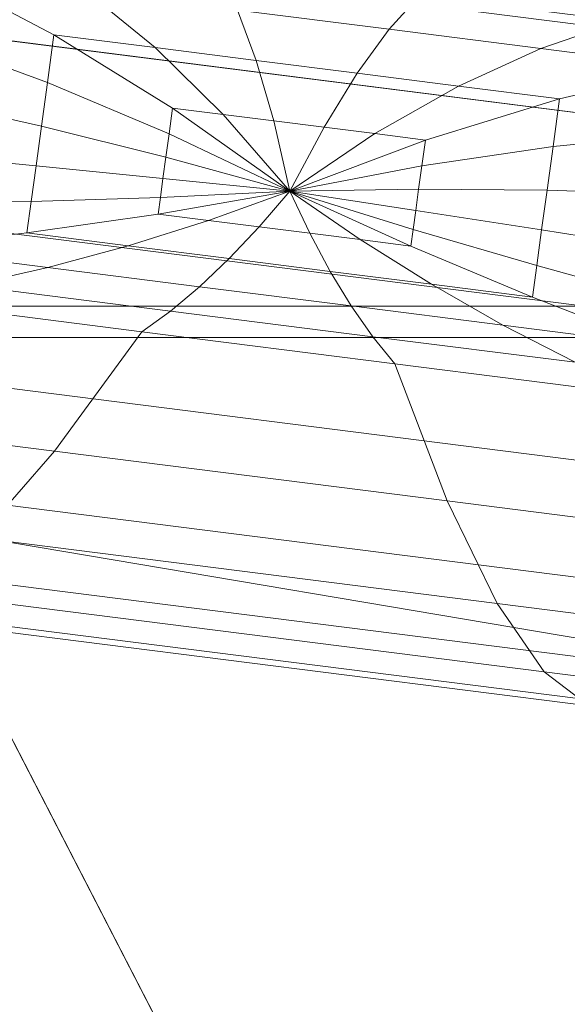
# Model space of a CAD drawing. Units: metres. Extents: x 3.1 to 5.26, y 0.51 to 1.47.
# Drawn here: x 4.04 to 4.08, y 1 to 1.07 of the extents above; entities that cross this region are included whole.
import ezdxf

# ---------------------------------------------------------------- set-up
doc = ezdxf.new("R2010")
doc.units = ezdxf.units.M
doc.header["$MEASUREMENT"] = 0
doc.layers.add('Mobilier 2D', color=7, linetype='Continuous')
doc.layers.add('Mobilier 3D', color=7, linetype='Continuous')

# ---------------------------------------------------------------- blocks, each defined once
blk = doc.blocks.new('002G3')
at = {"layer": 'Mobilier 2D', "color": 202, "linetype": 'Continuous', "lineweight": 0}
blk.add_line((1.226923, 0.517894), (1.094665, 0.49554), dxfattribs=at)
at = {"layer": 'Mobilier 3D', "color": 3, "linetype": 'Continuous', "lineweight": 0}
mesh = blk.add_polyface(dxfattribs=at)
corners = [(0.010462, 0.006708, 0.280451), (2.140317, 0.006708, 0.280451), (2.140317, 0.947478, 0.280451), (0.010462, 0.947478, 0.280451)]
mesh.append_faces([[corners[k] for k in face] for face in [(0, 1, 2, 3)]], dxfattribs={"color": 3})
mesh = blk.add_polyface(dxfattribs=at)
corners = [(0.010462, 0.006708, 0.060713), (0.010462, 0.947478, 0.060713), (2.140317, 0.947478, 0.060713), (2.140317, 0.006708, 0.060713)]
mesh.append_faces([[corners[k] for k in face] for face in [(0, 1, 2, 3)]], dxfattribs={"color": 3})
mesh = blk.add_polyface(dxfattribs=at)
corners = [(0.18775, -0.002655, 0.420761), (2.142139, -0.002655, 0.420761), (2.142139, 0.767356, 0.420761), (0.18775, 0.767356, 0.420761)]
mesh.append_faces([[corners[k] for k in face] for face in [(0, 1, 2, 3)]], dxfattribs={"color": 3})
mesh = blk.add_polyface(dxfattribs=at)
corners = [(0.18775, -0.002655, 0.288975), (0.18775, 0.767356, 0.288975), (2.142139, 0.767356, 0.288975), (2.142139, -0.002655, 0.288975)]
mesh.append_faces([[corners[k] for k in face] for face in [(0, 1, 2, 3)]], dxfattribs={"color": 3})
mesh = blk.add_polyface(dxfattribs=at)
corners = [(1.08781, 0.535253, 0.421827), (1.048929, 0.610725, 0.421827), (1.282218, 0.610725, 0.421827), (1.243336, 0.535253, 0.421827)]
mesh.append_faces([[corners[k] for k in face] for face in [(0, 1, 2, 3)]], dxfattribs={"color": 3})
mesh = blk.add_polyface(dxfattribs=at)
corners = [(1.064512, 0.580477, 0.434403), (1.088995, 0.532954, 0.434585), (1.242152, 0.532954, 0.434585), (1.266635, 0.580477, 0.434403)]
mesh.append_faces([[corners[k] for k in face] for face in [(0, 1, 2, 3)]], dxfattribs={"color": 3})
at = {"layer": 'Mobilier 3D', "color": 4, "linetype": 'Continuous', "lineweight": 0}
mesh = blk.add_polyface(dxfattribs=at)
corners = [(1.168952, 0.547336, 0.439886), (1.166998, 0.563716, 0.44305), (1.239499, 0.572913, 0.44305), (1.242005, 0.556603, 0.439886)]
mesh.append_faces([[corners[k] for k in face] for face in [(0, 1, 2, 3)]], dxfattribs={"color": 4})
mesh = blk.add_polyface(dxfattribs=at)
corners = [(1.181826, 0.561915, 0.503595), (1.175389, 0.554626, 0.471741), (1.233831, 0.562039, 0.471741), (1.225658, 0.567475, 0.503595)]
mesh.append_faces([[corners[k] for k in face] for face in [(0, 1, 2, 3)]], dxfattribs={"color": 4})
mesh = blk.add_polyface(dxfattribs=at)
corners = [(1.181826, 0.561914, 0.503595), (1.175389, 0.554625, 0.471741), (1.233831, 0.562038, 0.471741), (1.225658, 0.567474, 0.503595)]
mesh.append_faces([[corners[k] for k in face] for face in [(0, 1, 2, 3)]], dxfattribs={"color": 4})
mesh = blk.add_polyface(dxfattribs=at)
corners = [(1.175389, 0.554626, 0.471741), (1.168952, 0.547336, 0.439886), (1.242005, 0.556603, 0.439886), (1.233831, 0.562039, 0.471741)]
mesh.append_faces([[corners[k] for k in face] for face in [(0, 1, 2, 3)]], dxfattribs={"color": 4})
mesh = blk.add_polyface(dxfattribs=at)
corners = [(1.175389, 0.554625, 0.471741), (1.168952, 0.547336, 0.439886), (1.242005, 0.556602, 0.439886), (1.233831, 0.562038, 0.471741)]
mesh.append_faces([[corners[k] for k in face] for face in [(0, 1, 2, 3)]], dxfattribs={"color": 4})
mesh = blk.add_polyface(dxfattribs=at)
corners = [(1.194989, 0.55979, 0.645663), (1.197112, 0.558042, 0.637659), (1.182293, 0.556163, 0.637659), (1.176465, 0.55744, 0.645663)]
mesh.append_faces([[corners[k] for k in face] for face in [(0, 1, 2, 3)]], dxfattribs={"color": 4})
mesh = blk.add_polyface(dxfattribs=at)
corners = [(1.211931, 0.559922, 0.637659), (1.21045, 0.556966, 0.629801), (1.199335, 0.555557, 0.629801), (1.197112, 0.558042, 0.637659)]
mesh.append_faces([[corners[k] for k in face] for face in [(0, 1, 2, 3)]], dxfattribs={"color": 4})
mesh = blk.add_polyface(dxfattribs=at)
corners = [(1.232679, 0.559786, 0.629801), (1.223888, 0.555152, 0.622089), (1.216479, 0.554212, 0.622089), (1.221564, 0.558376, 0.629801)]
mesh.append_faces([[corners[k] for k in face] for face in [(0, 1, 2, 3)]], dxfattribs={"color": 4})
mesh = blk.add_polyface(dxfattribs=at)
corners = [(1.233339, 0.554945, 0.621165), (1.224366, 0.551648, 0.616432), (1.223888, 0.555152, 0.622089), (1.232679, 0.559786, 0.629801)]
mesh.append_faces([[corners[k] for k in face] for face in [(0, 1, 2, 3)]], dxfattribs={"color": 4})
mesh = blk.add_polyface(dxfattribs=at)
corners = [(1.221564, 0.558376, 0.629801), (1.216479, 0.554212, 0.622089), (1.209069, 0.553272, 0.622089), (1.21045, 0.556966, 0.629801)]
mesh.append_faces([[corners[k] for k in face] for face in [(0, 1, 2, 3)]], dxfattribs={"color": 4})
mesh = blk.add_polyface(dxfattribs=at)
corners = [(1.197112, 0.558042, 0.637659), (1.199335, 0.555557, 0.629801), (1.188221, 0.554147, 0.629801), (1.182293, 0.556163, 0.637659)]
mesh.append_faces([[corners[k] for k in face] for face in [(0, 1, 2, 3)]], dxfattribs={"color": 4})
mesh = blk.add_polyface(dxfattribs=at)
corners = [(1.21045, 0.556966, 0.629801), (1.209069, 0.553272, 0.622089), (1.20166, 0.552333, 0.622089), (1.199335, 0.555557, 0.629801)]
mesh.append_faces([[corners[k] for k in face] for face in [(0, 1, 2, 3)]], dxfattribs={"color": 4})
mesh = blk.add_polyface(dxfattribs=at)
corners = [(1.182293, 0.556163, 0.637659), (1.188221, 0.554147, 0.629801), (1.177107, 0.552737, 0.629801), (1.167474, 0.554283, 0.637659)]
mesh.append_faces([[corners[k] for k in face] for face in [(0, 1, 2, 3)]], dxfattribs={"color": 4})
mesh = blk.add_polyface(dxfattribs=at)
corners = [(1.168952, 0.547336, 0.439886), (1.171122, 0.533486, 0.449038), (1.243623, 0.542682, 0.449038), (1.242005, 0.556602, 0.439886)]
mesh.append_faces([[corners[k] for k in face] for face in [(0, 1, 2, 3)]], dxfattribs={"color": 4})
mesh = blk.add_polyface(dxfattribs=at)
corners = [(1.199335, 0.555557, 0.629801), (1.20166, 0.552333, 0.622089), (1.19425, 0.551393, 0.622089), (1.188221, 0.554147, 0.629801)]
mesh.append_faces([[corners[k] for k in face] for face in [(0, 1, 2, 3)]], dxfattribs={"color": 4})
mesh = blk.add_polyface(dxfattribs=at)
corners = [(1.223888, 0.555152, 0.622089), (1.215199, 0.54978, 0.614524), (1.211494, 0.54931, 0.614524), (1.216479, 0.554212, 0.622089)]
mesh.append_faces([[corners[k] for k in face] for face in [(0, 1, 2, 3)]], dxfattribs={"color": 4})
mesh = blk.add_polyface(dxfattribs=at)
corners = [(1.224366, 0.551648, 0.616432), (1.215457, 0.54789, 0.611746), (1.215199, 0.54978, 0.614524), (1.223888, 0.555152, 0.622089)]
mesh.append_faces([[corners[k] for k in face] for face in [(0, 1, 2, 3)]], dxfattribs={"color": 4})
mesh = blk.add_polyface(dxfattribs=at)
corners = [(1.233946, 0.550496, 0.613412), (1.224804, 0.548443, 0.611449), (1.224366, 0.551648, 0.616432), (1.233339, 0.554945, 0.621165)]
mesh.append_faces([[corners[k] for k in face] for face in [(0, 1, 2, 3)]], dxfattribs={"color": 4})
mesh = blk.add_polyface(dxfattribs=at)
corners = [(1.188221, 0.554147, 0.629801), (1.19425, 0.551393, 0.622089), (1.186841, 0.550453, 0.622089), (1.177107, 0.552737, 0.629801)]
mesh.append_faces([[corners[k] for k in face] for face in [(0, 1, 2, 3)]], dxfattribs={"color": 4})
mesh = blk.add_polyface(dxfattribs=at)
corners = [(1.216479, 0.554212, 0.622089), (1.211494, 0.54931, 0.614524), (1.207789, 0.54884, 0.614524), (1.209069, 0.553272, 0.622089)]
mesh.append_faces([[corners[k] for k in face] for face in [(0, 1, 2, 3)]], dxfattribs={"color": 4})
mesh = blk.add_polyface(dxfattribs=at)
corners = [(1.209069, 0.553272, 0.622089), (1.207789, 0.54884, 0.614524), (1.204085, 0.54837, 0.614524), (1.20166, 0.552333, 0.622089)]
mesh.append_faces([[corners[k] for k in face] for face in [(0, 1, 2, 3)]], dxfattribs={"color": 4})
mesh = blk.add_polyface(dxfattribs=at)
corners = [(1.177107, 0.552737, 0.629801), (1.186841, 0.550453, 0.622089), (1.187319, 0.546949, 0.616432), (1.177768, 0.547896, 0.621165)]
mesh.append_faces([[corners[k] for k in face] for face in [(0, 1, 2, 3)]], dxfattribs={"color": 4})
mesh = blk.add_polyface(dxfattribs=at)
corners = [(1.20166, 0.552333, 0.622089), (1.204085, 0.54837, 0.614524), (1.20038, 0.5479, 0.614524), (1.19425, 0.551393, 0.622089)]
mesh.append_faces([[corners[k] for k in face] for face in [(0, 1, 2, 3)]], dxfattribs={"color": 4})
mesh = blk.add_polyface(dxfattribs=at)
corners = [(1.19425, 0.551393, 0.622089), (1.20038, 0.5479, 0.614524), (1.196675, 0.54743, 0.614524), (1.186841, 0.550453, 0.622089)]
mesh.append_faces([[corners[k] for k in face] for face in [(0, 1, 2, 3)]], dxfattribs={"color": 4})
mesh = blk.add_polyface(dxfattribs=at)
corners = [(1.224804, 0.548443, 0.611449), (1.215692, 0.546167, 0.609346), (1.215457, 0.54789, 0.611746), (1.224366, 0.551648, 0.616432)]
mesh.append_faces([[corners[k] for k in face] for face in [(0, 1, 2, 3)]], dxfattribs={"color": 4})
mesh = blk.add_polyface(dxfattribs=at)
corners = [(1.186841, 0.550453, 0.622089), (1.196675, 0.54743, 0.614524), (1.196933, 0.54554, 0.611746), (1.187319, 0.546949, 0.616432)]
mesh.append_faces([[corners[k] for k in face] for face in [(0, 1, 2, 3)]], dxfattribs={"color": 4})
mesh = blk.add_polyface(dxfattribs=at)
corners = [(1.234499, 0.546438, 0.606544), (1.2252, 0.545535, 0.607139), (1.224804, 0.548443, 0.611449), (1.233946, 0.550496, 0.613412)]
mesh.append_faces([[corners[k] for k in face] for face in [(0, 1, 2, 3)]], dxfattribs={"color": 4})
mesh = blk.add_polyface(dxfattribs=at)
corners = [(1.215457, 0.54789, 0.611746), (1.20661, 0.54367, 0.607105), (1.20661, 0.54367, 0.607105), (1.215199, 0.54978, 0.614524)]
mesh.append_faces([[corners[k] for k in face] for face in [(0, 1, 2, 3)]], dxfattribs={"color": 4})
mesh = blk.add_polyface(dxfattribs=at)
corners = [(1.215199, 0.54978, 0.614524), (1.20661, 0.54367, 0.607105), (1.20661, 0.54367, 0.607105), (1.211494, 0.54931, 0.614524)]
mesh.append_faces([[corners[k] for k in face] for face in [(0, 1, 2, 3)]], dxfattribs={"color": 4})
mesh = blk.add_polyface(dxfattribs=at)
corners = [(1.211494, 0.54931, 0.614524), (1.20661, 0.54367, 0.607105), (1.20661, 0.54367, 0.607105), (1.207789, 0.54884, 0.614524)]
mesh.append_faces([[corners[k] for k in face] for face in [(0, 1, 2, 3)]], dxfattribs={"color": 4})
mesh = blk.add_polyface(dxfattribs=at)
corners = [(1.204085, 0.54837, 0.614524), (1.20661, 0.54367, 0.607105), (1.20661, 0.54367, 0.607105), (1.20038, 0.5479, 0.614524)]
mesh.append_faces([[corners[k] for k in face] for face in [(0, 1, 2, 3)]], dxfattribs={"color": 4})
mesh = blk.add_polyface(dxfattribs=at)
corners = [(1.207789, 0.54884, 0.614524), (1.20661, 0.54367, 0.607105), (1.20661, 0.54367, 0.607105), (1.204085, 0.54837, 0.614524)]
mesh.append_faces([[corners[k] for k in face] for face in [(0, 1, 2, 3)]], dxfattribs={"color": 4})
mesh = blk.add_polyface(dxfattribs=at)
corners = [(1.2252, 0.545535, 0.607139), (1.215904, 0.544613, 0.607326), (1.215692, 0.546167, 0.609346), (1.224804, 0.548443, 0.611449)]
mesh.append_faces([[corners[k] for k in face] for face in [(0, 1, 2, 3)]], dxfattribs={"color": 4})
mesh = blk.add_polyface(dxfattribs=at)
corners = [(1.177768, 0.547896, 0.621165), (1.187319, 0.546949, 0.616432), (1.187756, 0.543743, 0.611449), (1.178375, 0.543446, 0.613412)]
mesh.append_faces([[corners[k] for k in face] for face in [(0, 1, 2, 3)]], dxfattribs={"color": 4})
mesh = blk.add_polyface(dxfattribs=at)
corners = [(1.20038, 0.5479, 0.614524), (1.20661, 0.54367, 0.607105), (1.20661, 0.54367, 0.607105), (1.196675, 0.54743, 0.614524)]
mesh.append_faces([[corners[k] for k in face] for face in [(0, 1, 2, 3)]], dxfattribs={"color": 4})
mesh = blk.add_polyface(dxfattribs=at)
corners = [(1.196675, 0.54743, 0.614524), (1.20661, 0.54367, 0.607105), (1.20661, 0.54367, 0.607105), (1.196933, 0.54554, 0.611746)]
mesh.append_faces([[corners[k] for k in face] for face in [(0, 1, 2, 3)]], dxfattribs={"color": 4})
mesh = blk.add_polyface(dxfattribs=at)
corners = [(1.215692, 0.546167, 0.609346), (1.20661, 0.54367, 0.607105), (1.20661, 0.54367, 0.607105), (1.215457, 0.54789, 0.611746)]
mesh.append_faces([[corners[k] for k in face] for face in [(0, 1, 2, 3)]], dxfattribs={"color": 4})
mesh = blk.add_polyface(dxfattribs=at)
corners = [(1.187319, 0.546949, 0.616432), (1.196933, 0.54554, 0.611746), (1.197168, 0.543818, 0.609346), (1.187756, 0.543743, 0.611449)]
mesh.append_faces([[corners[k] for k in face] for face in [(0, 1, 2, 3)]], dxfattribs={"color": 4})
mesh = blk.add_polyface(dxfattribs=at)
corners = [(1.215904, 0.544613, 0.607326), (1.20661, 0.54367, 0.607105), (1.20661, 0.54367, 0.607105), (1.215692, 0.546167, 0.609346)]
mesh.append_faces([[corners[k] for k in face] for face in [(0, 1, 2, 3)]], dxfattribs={"color": 4})
mesh = blk.add_polyface(dxfattribs=at)
corners = [(1.234999, 0.542771, 0.600559), (1.225556, 0.542926, 0.603502), (1.2252, 0.545535, 0.607139), (1.234499, 0.546438, 0.606544)]
mesh.append_faces([[corners[k] for k in face] for face in [(0, 1, 2, 3)]], dxfattribs={"color": 4})
mesh = blk.add_polyface(dxfattribs=at)
corners = [(1.196933, 0.54554, 0.611746), (1.20661, 0.54367, 0.607105), (1.20661, 0.54367, 0.607105), (1.197168, 0.543818, 0.609346)]
mesh.append_faces([[corners[k] for k in face] for face in [(0, 1, 2, 3)]], dxfattribs={"color": 4})
mesh = blk.add_polyface(dxfattribs=at)
corners = [(1.225556, 0.542926, 0.603502), (1.216093, 0.543226, 0.605684), (1.215904, 0.544613, 0.607326), (1.2252, 0.545535, 0.607139)]
mesh.append_faces([[corners[k] for k in face] for face in [(0, 1, 2, 3)]], dxfattribs={"color": 4})
mesh = blk.add_polyface(dxfattribs=at)
corners = [(1.216093, 0.543226, 0.605684), (1.20661, 0.54367, 0.607105), (1.20661, 0.54367, 0.607105), (1.215904, 0.544613, 0.607326)]
mesh.append_faces([[corners[k] for k in face] for face in [(0, 1, 2, 3)]], dxfattribs={"color": 4})
mesh = blk.add_polyface(dxfattribs=at)
corners = [(1.187756, 0.543743, 0.611449), (1.197168, 0.543818, 0.609346), (1.19738, 0.542263, 0.607326), (1.188153, 0.540836, 0.607139)]
mesh.append_faces([[corners[k] for k in face] for face in [(0, 1, 2, 3)]], dxfattribs={"color": 4})
mesh = blk.add_polyface(dxfattribs=at)
corners = [(1.197168, 0.543818, 0.609346), (1.20661, 0.54367, 0.607105), (1.20661, 0.54367, 0.607105), (1.19738, 0.542263, 0.607326)]
mesh.append_faces([[corners[k] for k in face] for face in [(0, 1, 2, 3)]], dxfattribs={"color": 4})
mesh = blk.add_polyface(dxfattribs=at)
corners = [(1.178375, 0.543446, 0.613412), (1.187756, 0.543743, 0.611449), (1.188153, 0.540836, 0.607139), (1.178928, 0.539388, 0.606544)]
mesh.append_faces([[corners[k] for k in face] for face in [(0, 1, 2, 3)]], dxfattribs={"color": 4})
mesh = blk.add_polyface(dxfattribs=at)
corners = [(1.19738, 0.542263, 0.607326), (1.20661, 0.54367, 0.607105), (1.20661, 0.54367, 0.607105), (1.197569, 0.540876, 0.605684)]
mesh.append_faces([[corners[k] for k in face] for face in [(0, 1, 2, 3)]], dxfattribs={"color": 4})
mesh = blk.add_polyface(dxfattribs=at)
corners = [(1.197569, 0.540876, 0.605684), (1.20661, 0.54367, 0.607105), (1.20661, 0.54367, 0.607105), (1.197736, 0.539657, 0.604421)]
mesh.append_faces([[corners[k] for k in face] for face in [(0, 1, 2, 3)]], dxfattribs={"color": 4})
mesh = blk.add_polyface(dxfattribs=at)
corners = [(1.197736, 0.539657, 0.604421), (1.20661, 0.54367, 0.607105), (1.20661, 0.54367, 0.607105), (1.20144, 0.540127, 0.604421)]
mesh.append_faces([[corners[k] for k in face] for face in [(0, 1, 2, 3)]], dxfattribs={"color": 4})
mesh = blk.add_polyface(dxfattribs=at)
corners = [(1.20144, 0.540127, 0.604421), (1.20661, 0.54367, 0.607105), (1.20661, 0.54367, 0.607105), (1.205145, 0.540597, 0.604421)]
mesh.append_faces([[corners[k] for k in face] for face in [(0, 1, 2, 3)]], dxfattribs={"color": 4})
mesh = blk.add_polyface(dxfattribs=at)
corners = [(1.205145, 0.540597, 0.604421), (1.20661, 0.54367, 0.607105), (1.20661, 0.54367, 0.607105), (1.20885, 0.541067, 0.604421)]
mesh.append_faces([[corners[k] for k in face] for face in [(0, 1, 2, 3)]], dxfattribs={"color": 4})
mesh = blk.add_polyface(dxfattribs=at)
corners = [(1.20885, 0.541067, 0.604421), (1.20661, 0.54367, 0.607105), (1.20661, 0.54367, 0.607105), (1.212555, 0.541537, 0.604421)]
mesh.append_faces([[corners[k] for k in face] for face in [(0, 1, 2, 3)]], dxfattribs={"color": 4})
mesh = blk.add_polyface(dxfattribs=at)
corners = [(1.212555, 0.541537, 0.604421), (1.20661, 0.54367, 0.607105), (1.20661, 0.54367, 0.607105), (1.216259, 0.542006, 0.604421)]
mesh.append_faces([[corners[k] for k in face] for face in [(0, 1, 2, 3)]], dxfattribs={"color": 4})
mesh = blk.add_polyface(dxfattribs=at)
corners = [(1.216259, 0.542006, 0.604421), (1.20661, 0.54367, 0.607105), (1.20661, 0.54367, 0.607105), (1.216093, 0.543226, 0.605684)]
mesh.append_faces([[corners[k] for k in face] for face in [(0, 1, 2, 3)]], dxfattribs={"color": 4})
mesh = blk.add_polyface(dxfattribs=at)
corners = [(1.225871, 0.540615, 0.60054), (1.216259, 0.542006, 0.604421), (1.216093, 0.543226, 0.605684), (1.225556, 0.542926, 0.603502)]
mesh.append_faces([[corners[k] for k in face] for face in [(0, 1, 2, 3)]], dxfattribs={"color": 4})
mesh = blk.add_polyface(dxfattribs=at)
corners = [(1.171122, 0.533486, 0.449038), (1.173473, 0.522424, 0.459008), (1.244319, 0.531411, 0.459008), (1.243623, 0.542682, 0.449038)]
mesh.append_faces([[corners[k] for k in face] for face in [(0, 1, 2, 3)]], dxfattribs={"color": 4})
mesh = blk.add_polyface(dxfattribs=at)
corners = [(1.235446, 0.539496, 0.595459), (1.225871, 0.540615, 0.60054), (1.225556, 0.542926, 0.603502), (1.234999, 0.542771, 0.600559)]
mesh.append_faces([[corners[k] for k in face] for face in [(0, 1, 2, 3)]], dxfattribs={"color": 4})
mesh = blk.add_polyface(dxfattribs=at)
corners = [(1.188153, 0.540836, 0.607139), (1.19738, 0.542263, 0.607326), (1.197569, 0.540876, 0.605684), (1.188509, 0.538227, 0.603502)]
mesh.append_faces([[corners[k] for k in face] for face in [(0, 1, 2, 3)]], dxfattribs={"color": 4})
mesh = blk.add_polyface(dxfattribs=at)
corners = [(1.218462, 0.539675, 0.600539), (1.212555, 0.541537, 0.604421), (1.216259, 0.542006, 0.604421), (1.225871, 0.540615, 0.60054)]
mesh.append_faces([[corners[k] for k in face] for face in [(0, 1, 2, 3)]], dxfattribs={"color": 4})
mesh = blk.add_polyface(dxfattribs=at)
corners = [(1.203643, 0.537795, 0.60054), (1.205145, 0.540597, 0.604421), (1.20885, 0.541067, 0.604421), (1.211052, 0.538736, 0.600539)]
mesh.append_faces([[corners[k] for k in face] for face in [(0, 1, 2, 3)]], dxfattribs={"color": 4})
mesh = blk.add_polyface(dxfattribs=at)
corners = [(1.211052, 0.538736, 0.600539), (1.20885, 0.541067, 0.604421), (1.212555, 0.541537, 0.604421), (1.218462, 0.539675, 0.600539)]
mesh.append_faces([[corners[k] for k in face] for face in [(0, 1, 2, 3)]], dxfattribs={"color": 4})
mesh = blk.add_polyface(dxfattribs=at)
corners = [(1.178928, 0.539388, 0.606544), (1.188153, 0.540836, 0.607139), (1.188509, 0.538227, 0.603502), (1.179428, 0.535722, 0.600559)]
mesh.append_faces([[corners[k] for k in face] for face in [(0, 1, 2, 3)]], dxfattribs={"color": 4})
mesh = blk.add_polyface(dxfattribs=at)
corners = [(1.188509, 0.538227, 0.603502), (1.197569, 0.540876, 0.605684), (1.197736, 0.539657, 0.604421), (1.188824, 0.535916, 0.60054)]
mesh.append_faces([[corners[k] for k in face] for face in [(0, 1, 2, 3)]], dxfattribs={"color": 4})
mesh = blk.add_polyface(dxfattribs=at)
corners = [(1.196233, 0.536856, 0.600539), (1.20144, 0.540127, 0.604421), (1.205145, 0.540597, 0.604421), (1.203643, 0.537795, 0.60054)]
mesh.append_faces([[corners[k] for k in face] for face in [(0, 1, 2, 3)]], dxfattribs={"color": 4})
mesh = blk.add_polyface(dxfattribs=at)
corners = [(1.224332, 0.538086, 0.595459), (1.218462, 0.539675, 0.600539), (1.225871, 0.540615, 0.60054), (1.235446, 0.539496, 0.595459)]
mesh.append_faces([[corners[k] for k in face] for face in [(0, 1, 2, 3)]], dxfattribs={"color": 4})
mesh = blk.add_polyface(dxfattribs=at)
corners = [(1.188824, 0.535916, 0.60054), (1.197736, 0.539657, 0.604421), (1.20144, 0.540127, 0.604421), (1.196233, 0.536856, 0.600539)]
mesh.append_faces([[corners[k] for k in face] for face in [(0, 1, 2, 3)]], dxfattribs={"color": 4})
mesh = blk.add_polyface(dxfattribs=at)
corners = [(1.213217, 0.536677, 0.595459), (1.211052, 0.538736, 0.600539), (1.218462, 0.539675, 0.600539), (1.224332, 0.538086, 0.595459)]
mesh.append_faces([[corners[k] for k in face] for face in [(0, 1, 2, 3)]], dxfattribs={"color": 4})
mesh = blk.add_polyface(dxfattribs=at)
corners = [(1.230165, 0.53677, 0.58918), (1.224332, 0.538086, 0.595459), (1.235446, 0.539496, 0.595459), (1.244984, 0.538649, 0.58918)]
mesh.append_faces([[corners[k] for k in face] for face in [(0, 1, 2, 3)]], dxfattribs={"color": 4})
mesh = blk.add_polyface(dxfattribs=at)
corners = [(1.179428, 0.535722, 0.600559), (1.188509, 0.538227, 0.603502), (1.188824, 0.535916, 0.60054), (1.179875, 0.532447, 0.595459)]
mesh.append_faces([[corners[k] for k in face] for face in [(0, 1, 2, 3)]], dxfattribs={"color": 4})
mesh = blk.add_polyface(dxfattribs=at)
corners = [(1.202103, 0.535267, 0.595459), (1.203643, 0.537795, 0.60054), (1.211052, 0.538736, 0.600539), (1.213217, 0.536677, 0.595459)]
mesh.append_faces([[corners[k] for k in face] for face in [(0, 1, 2, 3)]], dxfattribs={"color": 4})
mesh = blk.add_polyface(dxfattribs=at)
corners = [(1.215346, 0.53489, 0.58918), (1.213217, 0.536677, 0.595459), (1.224332, 0.538086, 0.595459), (1.230165, 0.53677, 0.58918)]
mesh.append_faces([[corners[k] for k in face] for face in [(0, 1, 2, 3)]], dxfattribs={"color": 4})
mesh = blk.add_polyface(dxfattribs=at)
corners = [(1.190989, 0.533857, 0.595459), (1.196233, 0.536856, 0.600539), (1.203643, 0.537795, 0.60054), (1.202103, 0.535267, 0.595459)]
mesh.append_faces([[corners[k] for k in face] for face in [(0, 1, 2, 3)]], dxfattribs={"color": 4})
mesh = blk.add_polyface(dxfattribs=at)
corners = [(1.179875, 0.532447, 0.595459), (1.188824, 0.535916, 0.60054), (1.196233, 0.536856, 0.600539), (1.190989, 0.533857, 0.595459)]
mesh.append_faces([[corners[k] for k in face] for face in [(0, 1, 2, 3)]], dxfattribs={"color": 4})
mesh = blk.add_polyface(dxfattribs=at)
corners = [(1.200527, 0.53301, 0.58918), (1.202103, 0.535267, 0.595459), (1.213217, 0.536677, 0.595459), (1.215346, 0.53489, 0.58918)]
mesh.append_faces([[corners[k] for k in face] for face in [(0, 1, 2, 3)]], dxfattribs={"color": 4})
mesh = blk.add_polyface(dxfattribs=at)
corners = [(1.217437, 0.533375, 0.581702), (1.215346, 0.53489, 0.58918), (1.230165, 0.53677, 0.58918), (1.235961, 0.535725, 0.581702)]
mesh.append_faces([[corners[k] for k in face] for face in [(0, 1, 2, 3)]], dxfattribs={"color": 4})
at = {"layer": 'Mobilier 3D', "color": 3, "linetype": 'Continuous', "lineweight": 0}
mesh = blk.add_polyface(dxfattribs=at)
corners = [(1.126692, 0.45978, 0.421827), (1.08781, 0.535253, 0.421827), (1.243336, 0.535253, 0.421827), (1.204455, 0.45978, 0.421827)]
mesh.append_faces([[corners[k] for k in face] for face in [(0, 1, 2, 3)]], dxfattribs={"color": 3})
at = {"layer": 'Mobilier 3D', "color": 4, "linetype": 'Continuous', "lineweight": 0}
mesh = blk.add_polyface(dxfattribs=at)
corners = [(1.185708, 0.53113, 0.58918), (1.190989, 0.533857, 0.595459), (1.202103, 0.535267, 0.595459), (1.200527, 0.53301, 0.58918)]
mesh.append_faces([[corners[k] for k in face] for face in [(0, 1, 2, 3)]], dxfattribs={"color": 4})
at = {"layer": 'Mobilier 3D', "color": 3, "linetype": 'Continuous', "lineweight": 0}
mesh = blk.add_polyface(dxfattribs=at)
corners = [(1.204455, 0.45978, 0.421827), (1.243336, 0.535253, 0.421827), (1.398863, 0.535253, 0.421827), (1.282218, 0.45978, 0.421827)]
mesh.append_faces([[corners[k] for k in face] for face in [(0, 1, 2, 3)]], dxfattribs={"color": 3})
at = {"layer": 'Mobilier 3D', "color": 4, "linetype": 'Continuous', "lineweight": 0}
mesh = blk.add_polyface(dxfattribs=at)
corners = [(1.223847, 0.524615, 0.560329), (1.217437, 0.533375, 0.581702), (1.235961, 0.535725, 0.581702), (1.252623, 0.528265, 0.560329)]
mesh.append_faces([[corners[k] for k in face] for face in [(0, 1, 2, 3)]], dxfattribs={"color": 4})
mesh = blk.add_polyface(dxfattribs=at)
corners = [(1.198913, 0.531026, 0.581702), (1.200527, 0.53301, 0.58918), (1.215346, 0.53489, 0.58918), (1.217437, 0.533375, 0.581702)]
mesh.append_faces([[corners[k] for k in face] for face in [(0, 1, 2, 3)]], dxfattribs={"color": 4})
mesh = blk.add_polyface(dxfattribs=at)
corners = [(1.170889, 0.529251, 0.58918), (1.179875, 0.532447, 0.595459), (1.190989, 0.533857, 0.595459), (1.185708, 0.53113, 0.58918)]
mesh.append_faces([[corners[k] for k in face] for face in [(0, 1, 2, 3)]], dxfattribs={"color": 4})
mesh = blk.add_polyface(dxfattribs=at)
corners = [(1.180389, 0.528676, 0.581702), (1.185708, 0.53113, 0.58918), (1.200527, 0.53301, 0.58918), (1.198913, 0.531026, 0.581702)]
mesh.append_faces([[corners[k] for k in face] for face in [(0, 1, 2, 3)]], dxfattribs={"color": 4})
mesh = blk.add_polyface(dxfattribs=at)
corners = [(1.195071, 0.520965, 0.560329), (1.198913, 0.531026, 0.581702), (1.217437, 0.533375, 0.581702), (1.223847, 0.524615, 0.560329)]
mesh.append_faces([[corners[k] for k in face] for face in [(0, 1, 2, 3)]], dxfattribs={"color": 4})
at = {"layer": 'Mobilier 3D', "color": 3, "linetype": 'Continuous', "lineweight": 0}
mesh = blk.add_polyface(dxfattribs=at)
corners = [(1.088995, 0.532954, 0.434585), (1.116278, 0.479995, 0.434703), (1.214869, 0.479995, 0.434703), (1.242152, 0.532954, 0.434585)]
mesh.append_faces([[corners[k] for k in face] for face in [(0, 1, 2, 3)]], dxfattribs={"color": 3})
mesh = blk.add_polyface(dxfattribs=at)
corners = [(1.242152, 0.532954, 0.434585), (1.214869, 0.479995, 0.434703), (1.31346, 0.479995, 0.434703), (1.39531, 0.532954, 0.434585)]
mesh.append_faces([[corners[k] for k in face] for face in [(0, 1, 2, 3)]], dxfattribs={"color": 3})
at = {"layer": 'Mobilier 3D', "color": 4, "linetype": 'Continuous', "lineweight": 0}
mesh = blk.add_polyface(dxfattribs=at)
corners = [(1.166295, 0.517314, 0.560329), (1.180389, 0.528676, 0.581702), (1.198913, 0.531026, 0.581702), (1.195071, 0.520965, 0.560329)]
mesh.append_faces([[corners[k] for k in face] for face in [(0, 1, 2, 3)]], dxfattribs={"color": 4})
mesh = blk.add_polyface(dxfattribs=at)
corners = [(1.173473, 0.522424, 0.459008), (1.176004, 0.514151, 0.469795), (1.244092, 0.522788, 0.469795), (1.244319, 0.531411, 0.459008)]
mesh.append_faces([[corners[k] for k in face] for face in [(0, 1, 2, 3)]], dxfattribs={"color": 4})
mesh = blk.add_polyface(dxfattribs=at)
corners = [(1.229395, 0.518246, 0.540854), (1.223847, 0.524615, 0.560329), (1.252623, 0.528265, 0.560329), (1.267371, 0.523063, 0.540854)]
mesh.append_faces([[corners[k] for k in face] for face in [(0, 1, 2, 3)]], dxfattribs={"color": 4})
mesh = blk.add_polyface(dxfattribs=at)
corners = [(1.191419, 0.513429, 0.540854), (1.195071, 0.520965, 0.560329), (1.223847, 0.524615, 0.560329), (1.229395, 0.518246, 0.540854)]
mesh.append_faces([[corners[k] for k in face] for face in [(0, 1, 2, 3)]], dxfattribs={"color": 4})
mesh = blk.add_polyface(dxfattribs=at)
corners = [(1.176004, 0.514151, 0.469795), (1.178716, 0.508667, 0.481399), (1.242943, 0.516814, 0.481399), (1.244092, 0.522788, 0.469795)]
mesh.append_faces([[corners[k] for k in face] for face in [(0, 1, 2, 3)]], dxfattribs={"color": 4})
mesh = blk.add_polyface(dxfattribs=at)
corners = [(1.153443, 0.508611, 0.540854), (1.166295, 0.517314, 0.560329), (1.195071, 0.520965, 0.560329), (1.191419, 0.513429, 0.540854)]
mesh.append_faces([[corners[k] for k in face] for face in [(0, 1, 2, 3)]], dxfattribs={"color": 4})
mesh = blk.add_polyface(dxfattribs=at)
corners = [(1.187958, 0.508418, 0.523278), (1.191419, 0.513429, 0.540854), (1.229395, 0.518246, 0.540854), (1.234082, 0.514268, 0.523278)]
mesh.append_faces([[corners[k] for k in face] for face in [(0, 1, 2, 3)]], dxfattribs={"color": 4})
mesh = blk.add_polyface(dxfattribs=at)
corners = [(1.178716, 0.508667, 0.481399), (1.18161, 0.505971, 0.493821), (1.240871, 0.513488, 0.493821), (1.242943, 0.516814, 0.481399)]
mesh.append_faces([[corners[k] for k in face] for face in [(0, 1, 2, 3)]], dxfattribs={"color": 4})
mesh = blk.add_polyface(dxfattribs=at)
corners = [(1.184689, 0.505932, 0.5076), (1.187958, 0.508418, 0.523278), (1.234082, 0.514268, 0.523278), (1.237907, 0.512682, 0.5076)]
mesh.append_faces([[corners[k] for k in face] for face in [(0, 1, 2, 3)]], dxfattribs={"color": 4})
mesh = blk.add_polyface(dxfattribs=at)
corners = [(1.18161, 0.505971, 0.493821), (1.184689, 0.505932, 0.5076), (1.237907, 0.512682, 0.5076), (1.240871, 0.513488, 0.493821)]
mesh.append_faces([[corners[k] for k in face] for face in [(0, 1, 2, 3)]], dxfattribs={"color": 4})
mesh = blk.add_polyface(dxfattribs=at)
corners = [(1.141835, 0.502567, 0.523278), (1.153443, 0.508611, 0.540854), (1.191419, 0.513429, 0.540854), (1.187958, 0.508418, 0.523278)]
mesh.append_faces([[corners[k] for k in face] for face in [(0, 1, 2, 3)]], dxfattribs={"color": 4})
mesh = blk.add_polyface(dxfattribs=at)
corners = [(1.13147, 0.499181, 0.5076), (1.141835, 0.502567, 0.523278), (1.187958, 0.508418, 0.523278), (1.184689, 0.505932, 0.5076)]
mesh.append_faces([[corners[k] for k in face] for face in [(0, 1, 2, 3)]], dxfattribs={"color": 4})

msp = doc.modelspace()

# ---------------------------------------------------------------- block references
at = {"xscale": -1}
msp.add_blockref('002G3', (5.264072, 0.51542), dxfattribs=at)

doc.saveas('drawing.dxf')
